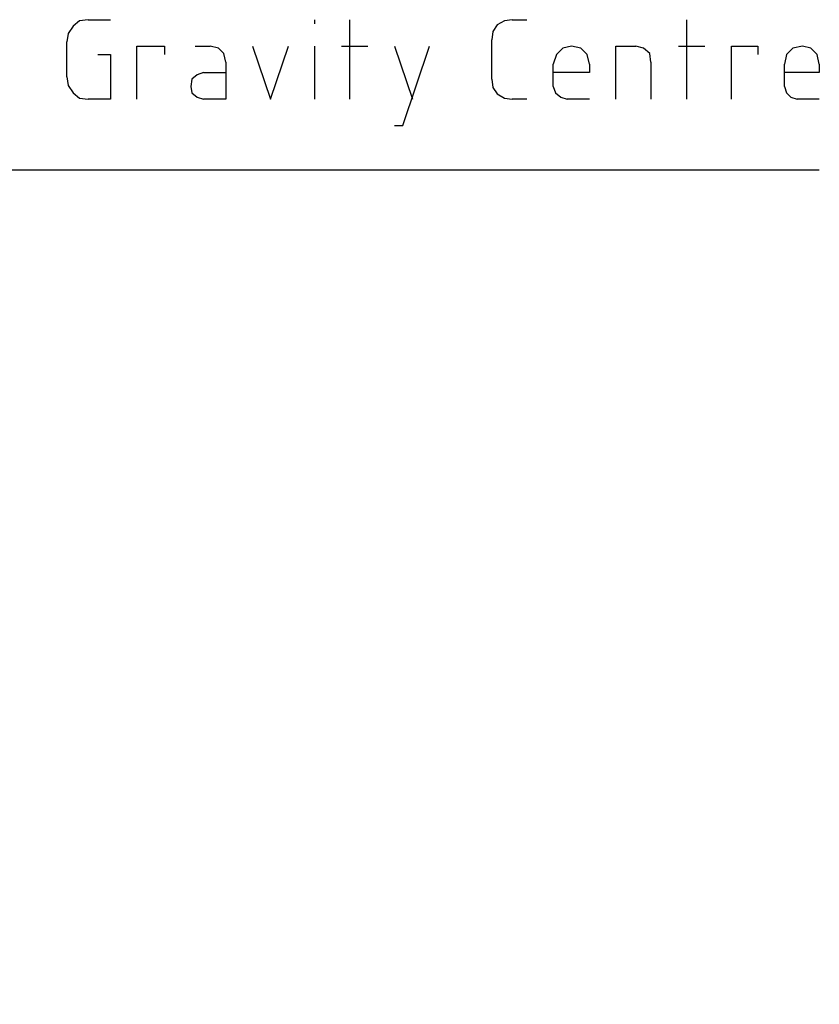
# Model space of a CAD drawing. Units: inches. Extents: x -2049 to 3731, y -2296 to 3484.
# Drawn here: x 821 to 853, y 577 to 616 of the extents above; entities that cross this region are included whole.
import ezdxf

# ---------------------------------------------------------------- set-up
doc = ezdxf.new("R2010")
doc.units = ezdxf.units.IN
doc.header["$MEASUREMENT"] = 0
doc.layers.add('Layer 1', color=7, linetype='Continuous')

msp = doc.modelspace()

# ---------------------------------------------------------------- linework, layer by layer
at = {"layer": 'Layer 1', "color": 7, "lineweight": 25, "true_color": 0xffffff}
for points in [[(824.206, 616.001), (823.867, 615.959), (823.613, 615.747), (823.401, 615.451), (823.359, 615.112)], [(824.206, 616.001), (825.095, 616.001)], [(833.265, 615.832), (833.265, 616.001)], [(834.662, 612.826), (834.662, 616.001)], [(841.139, 616.001), (840.843, 615.959), (840.546, 615.789), (840.377, 615.535), (840.335, 615.197)], [(841.139, 616.001), (841.732, 616.001)], [(848.124, 612.826), (848.124, 616.001)], [(823.359, 613.715), (823.359, 615.112)], [(840.335, 613.63), (840.335, 615.197)], [(826.153, 612.826), (826.153, 614.943), (827.254, 614.943), (827.254, 614.604)], [(828.481, 614.943), (829.074, 614.943)], [(829.709, 614.308), (829.624, 614.646), (829.413, 614.858), (829.074, 614.943)], [(830.767, 614.943), (831.487, 612.826), (832.206, 614.943)], [(833.265, 612.826), (833.265, 614.943)], [(834.323, 614.943), (835.382, 614.943)], [(836.44, 611.768), (836.778, 611.768), (837.837, 614.943)], [(836.44, 614.943), (837.16, 612.826)], [(844.229, 614.223), (844.145, 614.604), (843.89, 614.858), (843.51, 614.943), (843.171, 614.858), (842.917, 614.604), (842.79, 614.223)], [(845.287, 612.826), (845.287, 614.943), (846.092, 614.943)], [(846.685, 614.308), (846.642, 614.646), (846.388, 614.858), (846.092, 614.943)], [(847.786, 614.943), (848.844, 614.943)], [(849.902, 612.826), (849.902, 614.943), (850.961, 614.943), (850.961, 614.604)], [(853.416, 614.223), (853.331, 614.604), (853.077, 614.858), (852.738, 614.943), (852.357, 614.858), (852.104, 614.604), (852.019, 614.223)], [(824.587, 614.604), (825.095, 614.604), (825.095, 612.826), (824.206, 612.826)], [(829.709, 614.308), (829.709, 612.826), (828.82, 612.826)], [(846.685, 614.308), (846.685, 612.826)], [(828.82, 613.884), (828.566, 613.8), (828.354, 613.63), (828.312, 613.334), (828.354, 613.08), (828.566, 612.91), (828.82, 612.826)], [(828.82, 613.884), (829.709, 613.884)], [(842.79, 613.334), (842.79, 614.223)], [(844.229, 614.223), (844.229, 613.884), (842.79, 613.884)], [(852.019, 613.334), (852.019, 614.223)], [(853.416, 614.223), (853.416, 613.884), (852.019, 613.884)], [(823.359, 613.715), (823.401, 613.376), (823.613, 613.08), (823.867, 612.868), (824.206, 612.826)], [(840.335, 613.63), (840.377, 613.292), (840.546, 613.038), (840.843, 612.868), (841.139, 612.826)], [(842.79, 613.334), (842.875, 613.08), (843.087, 612.91), (843.341, 612.826)], [(852.019, 613.334), (852.104, 613.08), (852.273, 612.91), (852.527, 612.826)], [(841.732, 612.826), (841.139, 612.826)], [(844.229, 612.826), (843.341, 612.826)], [(853.416, 612.826), (852.527, 612.826)], [(853.416, 609.99), (819.633, 609.99), (769.342, 562.196)]]:
    msp.add_lwpolyline(points, dxfattribs=at)

doc.saveas('drawing.dxf')
